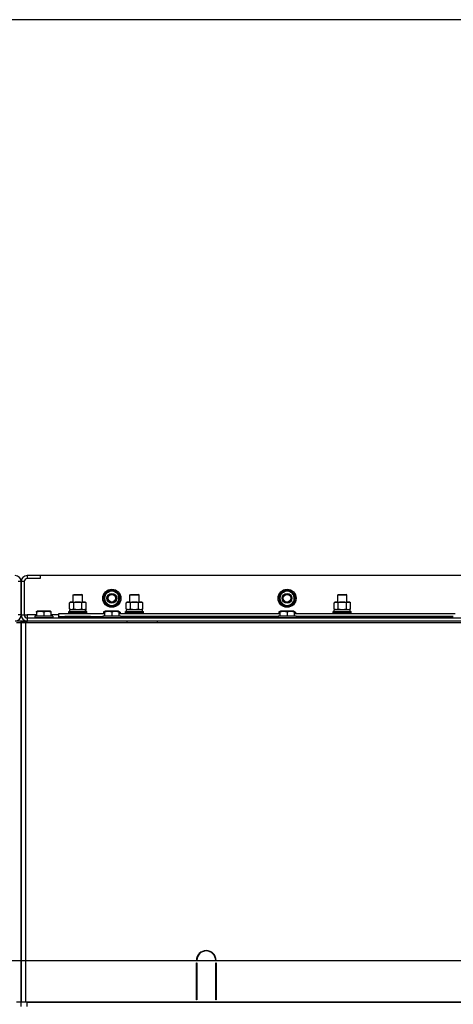
# Model space of a CAD drawing. Units: millimetres. Extents: x 0 to 27435, y -7 to 18900.
# Drawn here: x 20717 to 21291, y 14142 to 15444 of the extents above; entities that cross this region are included whole.
import ezdxf

# ---------------------------------------------------------------- set-up
doc = ezdxf.new("R2010")
doc.units = ezdxf.units.MM
doc.linetypes.add('K5LT_THIN', pattern=[0])
for name, color, linetype, true_color in [('DIM', 6, 'Continuous', 0xff00ff), ('R', 1, 'Continuous', 0xff0000), ('WELDING', 7, 'Continuous', 0xffffff)]:
    doc.layers.add(name, color=color, linetype=linetype, true_color=true_color)

msp = doc.modelspace()

# ---------------------------------------------------------------- linework, layer by layer
at = {"layer": 'DIM', "color": 7, "linetype": 'K5LT_THIN', "lineweight": 30}
for p, q in [((20476.6, 15443.9), (21875.6, 15443.9)), ((19077.6, 14199.7), (26164.5, 14199.7))]:
    msp.add_line(p, q, dxfattribs=at)
at = {"layer": 'R', "color": 7, "linetype": 'K5LT_THIN', "lineweight": 30}
for p, q in [((20743.6, 14708.7), (20726.6, 14708.7)), ((20726.6, 14708.7), (20726.6, 14704.7)), ((20743.6, 14704.7), (20726.6, 14704.7)), ((22093.6, 14708.7), (20743.6, 14708.7)), ((20743.6, 14708.7), (20743.6, 14704.7)), ((20718.6, 14700.7), (20714.6, 14700.7)), ((20718.6, 14700.7), (20718.6, 14656.7)), ((20722.6, 14700.7), (20718.6, 14700.7)), ((20718.6, 14656.7), (20718.6, 14700.7)), ((20722.6, 14700.7), (20722.6, 14656.7)), ((20833.9, 14686.9), (20838.6, 14689.7)), ((20838.6, 14689.7), (20848.1, 14684.2)), ((21065.9, 14686.9), (21070.6, 14689.7)), ((21070.6, 14689.7), (21080.1, 14684.2)), ((20787.6, 14683.1), (20788.6, 14683.7)), ((20787.6, 14673.7), (20787.6, 14683.1)), ((20787.6, 14683.1), (20799.6, 14683.1)), ((20788.6, 14683.7), (20798.6, 14683.7)), ((20799.6, 14683.1), (20798.6, 14683.7)), ((20799.6, 14673.7), (20799.6, 14683.1)), ((20829.1, 14684.2), (20833.9, 14686.9)), ((20829.1, 14673.2), (20829.1, 14684.2)), ((20848.1, 14684.2), (20848.1, 14673.2)), ((20862.6, 14683.1), (20863.6, 14683.7)), ((20862.6, 14673.7), (20862.6, 14683.1)), ((20862.6, 14683.1), (20874.6, 14683.1)), ((20862.6, 14673.7), (20862.6, 14683.1)), ((20863.6, 14683.7), (20873.6, 14683.7)), ((20874.6, 14683.1), (20873.6, 14683.7)), ((20874.6, 14673.7), (20874.6, 14683.1)), ((21061.1, 14684.2), (21065.9, 14686.9)), ((21061.1, 14673.2), (21061.1, 14684.2)), ((21080.1, 14684.2), (21080.1, 14673.2)), ((21137.6, 14683.1), (21138.6, 14683.7)), ((21137.6, 14673.7), (21137.6, 14683.1)), ((21137.6, 14673.7), (21137.6, 14683.1)), ((21137.6, 14683.1), (21149.6, 14683.1)), ((21138.6, 14683.7), (21148.6, 14683.7)), ((21149.6, 14683.1), (21148.6, 14683.7)), ((21149.6, 14673.7), (21149.6, 14683.1)), ((20782.7, 14672.8), (20784.1, 14673.7)), ((20782.7, 14664.5), (20782.7, 14672.8)), ((20782.7, 14664.5), (20784.1, 14663.7)), ((20783.1, 14663.7), (20803.9, 14663.7)), ((20783.1, 14661.2), (20783.1, 14663.7)), ((20784.1, 14673.7), (20801.9, 14673.7)), ((20788.2, 14664.5), (20788.2, 14672.8)), ((20799.1, 14664.5), (20799.1, 14672.8)), ((20801.9, 14673.7), (20803.1, 14673.7)), ((20804.6, 14672.8), (20803.1, 14673.7)), ((20804.6, 14664.5), (20803.1, 14663.7)), ((20804.1, 14663.7), (20803.9, 14663.7)), ((20804.1, 14663.7), (20804, 14662.3)), ((20804.6, 14664.5), (20804.6, 14672.8)), ((20838.6, 14667.7), (20829.1, 14673.2)), ((20843.4, 14670.5), (20838.6, 14667.7)), ((20848.1, 14673.2), (20843.4, 14670.5)), ((20845.8, 14671.9), (20846.4, 14671.6)), ((20847, 14672.5), (20847.1, 14672.5)), ((20848.2, 14674.3), (20848.1, 14674.4)), ((20857.7, 14672.8), (20859.1, 14673.7)), ((20857.7, 14664.5), (20857.7, 14672.8)), ((20857.7, 14664.5), (20859.1, 14663.7)), ((20858.1, 14663.7), (20879.1, 14663.7)), ((20858.1, 14661.2), (20858.1, 14663.7)), ((20859.1, 14673.7), (20876.9, 14673.7)), ((20863.2, 14664.5), (20863.2, 14672.8)), ((20874.1, 14664.5), (20874.1, 14672.8)), ((20876.9, 14673.7), (20878.1, 14673.7)), ((20879.6, 14672.8), (20878.1, 14673.7)), ((20879.6, 14664.5), (20878.1, 14663.7)), ((20879.1, 14661.2), (20879.1, 14663.7)), ((20879.6, 14664.5), (20879.6, 14672.8)), ((21070.6, 14667.7), (21061.1, 14673.2)), ((21075.4, 14670.5), (21070.6, 14667.7)), ((21080.1, 14673.2), (21075.4, 14670.5)), ((21077.8, 14671.9), (21078.4, 14671.6)), ((21079, 14672.5), (21079.1, 14672.5)), ((21080.2, 14674.3), (21080.1, 14674.4)), ((21132.7, 14672.8), (21134.1, 14673.7)), ((21132.7, 14664.5), (21132.7, 14672.8)), ((21132.7, 14664.5), (21134.1, 14663.7)), ((21133.1, 14663.7), (21154.1, 14663.7)), ((21133.1, 14661.2), (21133.1, 14663.7)), ((21134.1, 14673.7), (21151.9, 14673.7)), ((21138.2, 14664.5), (21138.2, 14672.8)), ((21149.1, 14664.5), (21149.1, 14672.8)), ((21151.9, 14673.7), (21153.1, 14673.7)), ((21154.6, 14672.8), (21153.1, 14673.7)), ((21154.6, 14664.5), (21153.1, 14663.7)), ((21154.1, 14661.2), (21154.1, 14663.7)), ((21154.6, 14664.5), (21154.6, 14672.8)), ((20718.6, 14656.7), (20714.6, 14656.7)), ((20718.6, 14656.7), (20722.6, 14656.7)), ((20722.6, 14656.7), (20726.6, 14656.7)), ((20726.6, 14656.7), (20726.6, 14652.7)), ((20739.1, 14656.7), (20726.6, 14656.7)), ((20726.6, 14652.7), (22110.6, 14652.7)), ((20726.6, 14652.7), (20726.6, 14648.7)), ((20736.6, 14654.9), (20736.8, 14655.2)), ((20736.6, 14654.9), (20736.6, 14653)), ((20760.6, 14654.9), (20736.6, 14654.9)), ((20760.6, 14653), (20736.6, 14653)), ((20736.6, 14653), (20736.8, 14652.7)), ((20760.5, 14655.2), (20736.8, 14655.2)), ((20739.1, 14661.4), (20739.7, 14661.7)), ((20739.1, 14660.5), (20739.1, 14661.4)), ((20739.1, 14660.5), (20739.1, 14655.2)), ((20757.6, 14661.7), (20739.7, 14661.7)), ((20748.6, 14660.5), (20748.6, 14655.2)), ((20758.1, 14661.4), (20757.6, 14661.7)), ((20758.1, 14661.4), (20758.1, 14660.5)), ((20758.1, 14660.5), (20758.1, 14655.2)), ((20768.6, 14656.7), (20758.1, 14656.7)), ((20760.6, 14654.9), (20760.5, 14655.2)), ((20760.6, 14653), (20760.5, 14652.7)), ((20760.6, 14654.9), (20760.6, 14653)), ((20768.6, 14654.7), (20768.6, 14658.7)), ((20768.6, 14658.7), (20829.1, 14658.7)), ((20768.6, 14652.7), (20768.6, 14654.7)), ((20768.6, 14654.7), (20826.6, 14654.7)), ((20810.6, 14654.7), (20776.6, 14654.7)), ((20776.6, 14652.7), (20776.6, 14654.7)), ((20781.6, 14660.9), (20781.8, 14661.2)), ((20781.6, 14659), (20781.6, 14660.9)), ((20781.6, 14660.9), (20805.6, 14660.9)), ((20781.6, 14659), (20781.8, 14658.7)), ((20781.6, 14659), (20805.6, 14659)), ((20781.8, 14661.2), (20805.5, 14661.2)), ((20805.6, 14660.9), (20805.5, 14661.2)), ((20805.6, 14659), (20805.5, 14658.7)), ((20805.6, 14659), (20805.6, 14660.9)), ((20810.6, 14652.7), (20810.6, 14654.7)), ((20818.6, 14652.7), (20818.6, 14654.7)), ((20818.6, 14652.7), (20818.6, 14654.7)), ((20826.6, 14654.9), (20826.8, 14655.2)), ((20826.6, 14654.9), (20826.6, 14653)), ((20850.6, 14654.9), (20826.6, 14654.9)), ((20850.6, 14653), (20826.6, 14653)), ((20826.6, 14653), (20826.8, 14652.7)), ((20826.6, 14652.7), (20826.6, 14653)), ((20850.5, 14655.2), (20826.8, 14655.2)), ((20827.7, 14660.5), (20829.1, 14661.4)), ((20827.7, 14660.5), (20827.7, 14658.7)), ((20829.1, 14661.4), (20829.7, 14661.7)), ((20829.1, 14660.5), (20829.1, 14661.4)), ((20829.1, 14660.5), (20829.1, 14655.2)), ((20847.6, 14661.7), (20829.7, 14661.7)), ((20838.6, 14660.5), (20838.6, 14655.2)), ((20848.1, 14661.4), (20847.6, 14661.7)), ((20848.1, 14661.4), (20848.1, 14660.5)), ((20849.6, 14660.5), (20848.1, 14661.4)), ((20848.1, 14660.5), (20848.1, 14655.2)), ((20848.1, 14658.7), (21061.1, 14658.7)), ((20849.6, 14660.5), (20849.6, 14658.7)), ((20850.6, 14654.9), (20850.5, 14655.2)), ((20850.6, 14653), (20850.5, 14652.7)), ((20850.6, 14654.9), (20850.6, 14653)), ((20850.6, 14654.7), (21058.6, 14654.7)), ((21058.6, 14654.7), (20850.6, 14654.7)), ((20856.6, 14660.9), (20856.8, 14661.2)), ((20856.6, 14659), (20856.6, 14660.9)), ((20856.6, 14659), (20856.6, 14660.9)), ((20856.6, 14660.9), (20868.6, 14660.9)), ((20856.6, 14659), (20856.8, 14658.7)), ((20856.6, 14659), (20856.8, 14658.7)), ((20856.6, 14659), (20868.6, 14659)), ((20856.8, 14661.2), (20868.6, 14661.2)), ((20858.1, 14661.2), (20879.1, 14661.2)), ((20868.6, 14661.2), (20880.5, 14661.2)), ((20868.6, 14660.9), (20880.6, 14660.9)), ((20868.6, 14659), (20880.6, 14659)), ((20880.6, 14660.9), (20880.5, 14661.2)), ((20880.6, 14659), (20880.5, 14658.7)), ((20880.6, 14659), (20880.5, 14658.7)), ((20880.6, 14659), (20880.6, 14660.9)), ((20880.6, 14659), (20880.6, 14660.9)), ((21058.6, 14654.9), (21058.8, 14655.2)), ((21058.6, 14654.9), (21058.6, 14653)), ((21082.6, 14654.9), (21058.6, 14654.9)), ((21082.6, 14653), (21058.6, 14653)), ((21058.6, 14653), (21058.8, 14652.7)), ((21082.5, 14655.2), (21058.8, 14655.2)), ((21059.7, 14660.5), (21061.1, 14661.4)), ((21059.7, 14660.5), (21059.7, 14658.7)), ((21061.1, 14661.4), (21061.7, 14661.7)), ((21061.1, 14660.5), (21061.1, 14661.4)), ((21061.1, 14660.5), (21061.1, 14655.2)), ((21079.6, 14661.7), (21061.7, 14661.7)), ((21070.6, 14660.5), (21070.6, 14655.2)), ((21080.1, 14661.4), (21079.6, 14661.7)), ((21080.1, 14661.4), (21080.1, 14660.5)), ((21081.6, 14660.5), (21080.1, 14661.4)), ((21080.1, 14660.5), (21080.1, 14655.2)), ((21080.1, 14658.7), (21293.1, 14658.7)), ((21081.6, 14660.5), (21081.6, 14658.7)), ((21082.6, 14654.9), (21082.5, 14655.2)), ((21082.6, 14653), (21082.5, 14652.7)), ((21082.6, 14654.9), (21082.6, 14653)), ((21082.6, 14654.7), (21290.6, 14654.7)), ((21290.6, 14654.7), (21082.6, 14654.7)), ((21131.6, 14660.9), (21131.8, 14661.2)), ((21131.6, 14659), (21131.6, 14660.9)), ((21131.6, 14659), (21131.6, 14660.9)), ((21131.6, 14660.9), (21143.6, 14660.9)), ((21131.6, 14659), (21131.8, 14658.7)), ((21131.6, 14659), (21131.8, 14658.7)), ((21131.6, 14659), (21143.6, 14659)), ((21131.8, 14661.2), (21143.6, 14661.2)), ((21133.1, 14661.2), (21154.1, 14661.2)), ((21143.6, 14661.2), (21155.5, 14661.2)), ((21143.6, 14660.9), (21155.6, 14660.9)), ((21143.6, 14659), (21155.6, 14659)), ((21155.6, 14660.9), (21155.5, 14661.2)), ((21155.6, 14659), (21155.5, 14658.7)), ((21155.6, 14659), (21155.5, 14658.7)), ((21155.6, 14659), (21155.6, 14660.9)), ((21155.6, 14659), (21155.6, 14660.9)), ((20710.6, 14648.7), (20718.6, 14648.7)), ((20712.6, 14646.7), (20718.6, 14646.7)), ((20718.6, 14646.7), (20718.6, 14648.7)), ((20718.6, 14646.7), (20718.6, 14648.7)), ((20718.6, 14646.7), (20724.6, 14646.7)), ((20718.6, 14144.7), (20718.6, 14646.7)), ((20726.6, 14646.7), (20718.6, 14646.7)), ((20718.6, 14646.7), (20718.6, 14642.7)), ((20718.6, 14646.7), (20718.6, 14144.7)), ((20718.6, 14646.7), (20718.6, 14642.7)), ((20718.6, 14150.7), (20718.6, 14642.7)), ((20718.6, 14642.7), (20718.6, 14150.7)), ((20718.6, 14150.7), (20718.6, 14642.7)), ((20718.6, 14150.7), (20718.6, 14642.7)), ((20724.6, 14646.7), (22112.6, 14646.7)), ((20724.6, 14144.7), (20724.6, 14646.7)), ((20726.6, 14648.7), (22110.6, 14648.7)), ((20726.6, 14646.7), (20726.6, 14648.7)), ((20726.6, 14646.7), (20750.6, 14646.7)), ((20858.6, 14648.7), (20858.6, 14646.7)), ((20898.6, 14648.7), (20898.6, 14646.7)), ((20898.6, 14648.7), (21398.6, 14648.7)), ((20951.1, 14199.7), (20950.6, 14199.7)), ((20950.6, 14147.7), (20950.6, 14196.7)), ((20950.6, 14196.7), (20951.1, 14196.7)), ((20951.1, 14196.7), (20951.1, 14147.7)), ((20976.6, 14199.7), (20976.1, 14199.7)), ((20976.1, 14196.7), (20976.6, 14196.7)), ((20976.1, 14147.7), (20976.1, 14196.7)), ((20976.6, 14196.7), (20976.6, 14147.7)), ((20950.6, 14154.7), (20951.1, 14154.7)), ((20976.1, 14154.7), (20976.6, 14154.7)), ((20718.6, 14144.7), (20712.6, 14144.7)), ((20718.6, 14146.7), (20718.6, 14150.7)), ((20718.6, 14146.7), (20718.6, 14150.7)), ((20718.6, 14144.7), (20718.6, 14146.7)), ((20718.6, 14144.7), (20718.6, 14146.7)), ((20718.6, 14144.7), (20718.6, 14146.7)), ((20718.6, 14138.7), (20718.6, 14144.7)), ((20724.6, 14144.7), (20718.6, 14144.7)), ((20718.6, 14138.7), (20718.6, 14144.7)), ((22112.6, 14144.7), (20724.6, 14144.7)), ((20726.6, 14138.7), (20726.6, 14144.7)), ((20726.6, 14144.7), (22110.6, 14144.7)), ((20950.6, 14150.7), (20951.1, 14150.7)), ((20951.1, 14147.7), (20950.6, 14147.7)), ((20976.1, 14150.7), (20976.6, 14150.7)), ((20976.6, 14147.7), (20976.1, 14147.7))]:
    msp.add_line(p, q, dxfattribs=at)
for centre, radius in [((20838.6, 14678.7), 12), ((20838.6, 14678.7), 11.8), ((21070.6, 14678.7), 12), ((21070.6, 14678.7), 11.8), ((20838.6, 14678.7), 6.5), ((20838.6, 14678.7), 6), ((20838.6, 14678.7), 5), ((21070.6, 14678.7), 6.5), ((21070.6, 14678.7), 6), ((21070.6, 14678.7), 5)]:
    msp.add_circle(centre, radius, dxfattribs=at)
for centre, radius, start, end in [((20710.6, 14700.7), 8, 0, 90), ((20726.6, 14700.7), 8, 90, 180), ((20726.6, 14700.7), 4, 90, 180), ((20838.6, 14678.7), 10.5, 94.7912, 145.2088), ((20838.6, 14678.7), 10.5, 34.7912, 85.2088), ((21070.6, 14678.7), 10.5, 94.7912, 145.2088), ((21070.6, 14678.7), 10.5, 34.7912, 85.2088), ((20838.6, 14678.7), 10.5, 154.7912, 205.2088), ((20838.6, 14678.7), 9.5, 120, 300), ((20838.6, 14678.7), 9.5, 300, 120), ((20838.6, 14678.7), 10.5, 335.5324, 25.2088), ((21070.6, 14678.7), 10.5, 154.7912, 205.2088), ((21070.6, 14678.7), 9.5, 120, 300), ((21070.6, 14678.7), 9.5, 300, 120), ((21070.6, 14678.7), 10.5, 335.5324, 25.2088), ((20838.6, 14678.7), 10.5, 214.7912, 265.2088), ((20838.6, 14678.7), 10.5, 274.7912, 317.3589), ((20838.6, 14678.7), 10.5, 317.3589, 323.8105), ((21070.6, 14678.7), 10.5, 214.7912, 265.2088), ((21070.6, 14678.7), 10.5, 274.7912, 317.3589), ((21070.6, 14678.7), 10.5, 317.3589, 323.8105), ((20710.6, 14656.7), 8, 270, 0), ((20726.6, 14656.7), 8, 180, 270), ((20726.6, 14656.7), 4, 180, 270), ((20963.6, 14199.7), 13, 0, 180), ((20963.6, 14199.7), 12.5, 0, 180)]:
    msp.add_arc(centre, radius, start, end, dxfattribs=at)
msp.add_ellipse((20793.6, 14658.8), major_axis=(0, 22.5), ratio=0.466308, start_param=-1.46277, end_param=-1.350168, dxfattribs=at)
at = {"layer": 'WELDING', "color": 7, "linetype": 'K5LT_THIN', "lineweight": 30}
for p, q in [((20782.7, 14664.5), (20785.4, 14663.7)), ((20785.4, 14663.7), (20788.1, 14664.5)), ((20788.1, 14664.5), (20788.2, 14664.5)), ((20788.2, 14664.5), (20793.6, 14663.7)), ((20793.6, 14663.7), (20799.1, 14664.5)), ((20799.1, 14664.5), (20799.1, 14664.5)), ((20857.7, 14664.5), (20860.4, 14663.7)), ((20860.4, 14663.7), (20863.1, 14664.5)), ((20863.1, 14664.5), (20863.2, 14664.5)), ((20863.2, 14664.5), (20868.6, 14663.7)), ((20868.6, 14663.7), (20874.1, 14664.5)), ((20874.1, 14664.5), (20874.1, 14664.5)), ((21132.7, 14664.5), (21135.4, 14663.7)), ((21135.4, 14663.7), (21138.1, 14664.5)), ((21138.1, 14664.5), (21138.2, 14664.5)), ((21138.2, 14664.5), (21143.6, 14663.7)), ((21143.6, 14663.7), (21149.1, 14664.5)), ((21149.1, 14664.5), (21149.1, 14664.5)), ((20829.1, 14661.2), (20827.7, 14660.5)), ((20849.6, 14660.5), (20848.1, 14661.2)), ((21061.1, 14661.2), (21059.7, 14660.5)), ((21081.6, 14660.5), (21080.1, 14661.2)), ((20718.6, 14648.7), (20726.6, 14648.7))]:
    msp.add_line(p, q, dxfattribs=at)
for points, knots in [([(20788.2, 14672.8), (20787.8, 14673), (20787.4, 14673.3), (20786.8, 14673.5), (20786.4, 14673.6), (20786.1, 14673.6), (20785.8, 14673.7), (20785.5, 14673.7), (20785.2, 14673.7), (20784.9, 14673.7), (20784.6, 14673.6), (20784.2, 14673.5), (20783.5, 14673.3), (20783, 14673), (20782.7, 14672.8)], [0, 0, 0, 0, 2.72415, 3.912285, 4.716446, 5.530362, 6.353984, 7.180289, 7.997717, 8.810544, 9.605533, 10.761675, 12.184093, 15, 15, 15, 15]), ([(20799.1, 14672.8), (20798.5, 14673), (20797.5, 14673.3), (20796.4, 14673.5), (20795.7, 14673.6), (20795.1, 14673.6), (20794.5, 14673.7), (20793.9, 14673.7), (20793.3, 14673.7), (20792.7, 14673.7), (20792, 14673.6), (20791.2, 14673.5), (20789.8, 14673.3), (20788.8, 14673), (20788.2, 14672.8)], [0, 0, 0, 0, 2.72415, 3.912285, 4.716446, 5.530362, 6.353984, 7.180289, 7.997717, 8.810544, 9.605533, 10.761675, 12.184093, 15, 15, 15, 15]), ([(20801.9, 14673.7), (20801.7, 14673.7), (20801.5, 14673.7), (20801.1, 14673.6), (20800.8, 14673.5), (20800.3, 14673.4), (20799.7, 14673.2), (20799.3, 14673), (20799.1, 14672.8)], [0, 0, 0, 0, 1.192024, 2.404251, 3.60809, 4.765234, 6.955738, 9, 9, 9, 9]), ([(20799.1, 14664.5), (20799.4, 14664.4), (20799.8, 14664.2), (20800.4, 14663.9), (20800.9, 14663.8), (20801.4, 14663.7), (20801.7, 14663.7), (20801.9, 14663.7)], [0, 0, 0, 0, 2.217775, 3.830428, 5.353122, 6.582558, 8, 8, 8, 8]), ([(20804.6, 14672.8), (20804.3, 14673), (20803.9, 14673.2), (20803.3, 14673.4), (20802.9, 14673.6), (20802.6, 14673.6), (20802.2, 14673.7), (20802, 14673.7), (20801.9, 14673.7)], [0, 0, 0, 0, 2.905563, 4.375924, 5.511195, 6.679161, 7.850161, 9, 9, 9, 9]), ([(20801.9, 14663.7), (20802, 14663.7), (20802.3, 14663.7), (20802.7, 14663.8), (20803, 14663.8), (20803.4, 14663.9), (20803.9, 14664.2), (20804.4, 14664.4), (20804.6, 14664.5)], [0, 0, 0, 0, 1.548206, 2.616755, 3.724998, 4.291764, 6.613357, 9, 9, 9, 9]), ([(20863.2, 14672.8), (20862.8, 14673), (20862.4, 14673.3), (20861.8, 14673.5), (20861.4, 14673.6), (20861.1, 14673.6), (20860.8, 14673.7), (20860.5, 14673.7), (20860.2, 14673.7), (20859.9, 14673.7), (20859.6, 14673.6), (20859.2, 14673.5), (20858.5, 14673.3), (20858, 14673), (20857.7, 14672.8)], [0, 0, 0, 0, 2.72415, 3.912285, 4.716446, 5.530362, 6.353984, 7.180289, 7.997717, 8.810544, 9.605533, 10.761675, 12.184093, 15, 15, 15, 15]), ([(20874.1, 14672.8), (20873.5, 14673), (20872.5, 14673.3), (20871.4, 14673.5), (20870.7, 14673.6), (20870.1, 14673.6), (20869.5, 14673.7), (20868.9, 14673.7), (20868.3, 14673.7), (20867.7, 14673.7), (20867, 14673.6), (20866.2, 14673.5), (20864.8, 14673.3), (20863.8, 14673), (20863.2, 14672.8)], [0, 0, 0, 0, 2.72415, 3.912285, 4.716446, 5.530362, 6.353984, 7.180289, 7.997717, 8.810544, 9.605533, 10.761675, 12.184093, 15, 15, 15, 15]), ([(20876.9, 14673.7), (20876.7, 14673.7), (20876.5, 14673.7), (20876.1, 14673.6), (20875.8, 14673.5), (20875.3, 14673.4), (20874.7, 14673.2), (20874.3, 14673), (20874.1, 14672.8)], [0, 0, 0, 0, 1.192024, 2.404251, 3.60809, 4.765234, 6.955738, 9, 9, 9, 9]), ([(20874.1, 14664.5), (20874.4, 14664.4), (20874.8, 14664.2), (20875.4, 14663.9), (20875.9, 14663.8), (20876.4, 14663.7), (20876.7, 14663.7), (20876.9, 14663.7)], [0, 0, 0, 0, 2.217775, 3.830428, 5.353122, 6.582558, 8, 8, 8, 8]), ([(20879.6, 14672.8), (20879.3, 14673), (20878.9, 14673.2), (20878.3, 14673.4), (20877.9, 14673.6), (20877.6, 14673.6), (20877.2, 14673.7), (20877, 14673.7), (20876.9, 14673.7)], [0, 0, 0, 0, 2.905563, 4.375924, 5.511195, 6.679161, 7.850161, 9, 9, 9, 9]), ([(20876.9, 14663.7), (20877, 14663.7), (20877.3, 14663.7), (20877.7, 14663.8), (20878, 14663.8), (20878.4, 14663.9), (20878.9, 14664.2), (20879.4, 14664.4), (20879.6, 14664.5)], [0, 0, 0, 0, 1.548206, 2.616755, 3.724998, 4.291764, 6.613357, 9, 9, 9, 9]), ([(21138.2, 14672.8), (21137.8, 14673), (21137.4, 14673.3), (21136.8, 14673.5), (21136.4, 14673.6), (21136.1, 14673.6), (21135.8, 14673.7), (21135.5, 14673.7), (21135.2, 14673.7), (21134.9, 14673.7), (21134.6, 14673.6), (21134.2, 14673.5), (21133.5, 14673.3), (21133, 14673), (21132.7, 14672.8)], [0, 0, 0, 0, 2.72415, 3.912285, 4.716446, 5.530362, 6.353984, 7.180289, 7.997717, 8.810544, 9.605533, 10.761675, 12.184093, 15, 15, 15, 15]), ([(21149.1, 14672.8), (21148.5, 14673), (21147.5, 14673.3), (21146.4, 14673.5), (21145.7, 14673.6), (21145.1, 14673.6), (21144.5, 14673.7), (21143.9, 14673.7), (21143.3, 14673.7), (21142.7, 14673.7), (21142, 14673.6), (21141.2, 14673.5), (21139.8, 14673.3), (21138.8, 14673), (21138.2, 14672.8)], [0, 0, 0, 0, 2.72415, 3.912285, 4.716446, 5.530362, 6.353984, 7.180289, 7.997717, 8.810544, 9.605533, 10.761675, 12.184093, 15, 15, 15, 15]), ([(21151.9, 14673.7), (21151.7, 14673.7), (21151.5, 14673.7), (21151.1, 14673.6), (21150.8, 14673.5), (21150.3, 14673.4), (21149.7, 14673.2), (21149.3, 14673), (21149.1, 14672.8)], [0, 0, 0, 0, 1.192024, 2.404251, 3.60809, 4.765234, 6.955738, 9, 9, 9, 9]), ([(21149.1, 14664.5), (21149.4, 14664.4), (21149.8, 14664.2), (21150.4, 14663.9), (21150.9, 14663.8), (21151.4, 14663.7), (21151.7, 14663.7), (21151.9, 14663.7)], [0, 0, 0, 0, 2.217775, 3.830428, 5.353122, 6.582558, 8, 8, 8, 8]), ([(21154.6, 14672.8), (21154.3, 14673), (21153.9, 14673.2), (21153.3, 14673.4), (21152.9, 14673.6), (21152.6, 14673.6), (21152.2, 14673.7), (21152, 14673.7), (21151.9, 14673.7)], [0, 0, 0, 0, 2.905563, 4.375924, 5.511195, 6.679161, 7.850161, 9, 9, 9, 9]), ([(21151.9, 14663.7), (21152, 14663.7), (21152.3, 14663.7), (21152.7, 14663.8), (21153, 14663.8), (21153.4, 14663.9), (21153.9, 14664.2), (21154.4, 14664.4), (21154.6, 14664.5)], [0, 0, 0, 0, 1.548206, 2.616755, 3.724998, 4.291764, 6.613357, 9, 9, 9, 9]), ([(20748.6, 14660.5), (20748.1, 14660.7), (20747.3, 14660.9), (20746.4, 14661.1), (20745.8, 14661.2), (20745.2, 14661.3), (20744.7, 14661.4), (20744.2, 14661.4), (20743.7, 14661.4), (20743.2, 14661.4), (20742.6, 14661.3), (20742, 14661.3), (20741.4, 14661.1), (20740.4, 14660.9), (20739.6, 14660.7), (20739.1, 14660.5)], [0, 0, 0, 0, 2.704026, 3.977567, 4.913586, 5.783319, 6.583675, 7.42636, 8.303602, 9.201828, 10.1214, 11.060865, 12.021818, 13.488338, 16, 16, 16, 16]), ([(20758.1, 14660.5), (20757.6, 14660.7), (20756.8, 14660.9), (20755.9, 14661.1), (20755.3, 14661.2), (20754.7, 14661.3), (20754.2, 14661.4), (20753.7, 14661.4), (20753.2, 14661.4), (20752.7, 14661.4), (20752.1, 14661.3), (20751.5, 14661.3), (20750.9, 14661.1), (20749.9, 14660.9), (20749.1, 14660.7), (20748.6, 14660.5)], [0, 0, 0, 0, 2.704026, 3.977567, 4.913586, 5.783319, 6.583675, 7.42636, 8.303602, 9.201828, 10.1214, 11.060865, 12.021818, 13.488338, 16, 16, 16, 16]), ([(20838.6, 14660.5), (20838.1, 14660.7), (20837.3, 14660.9), (20836.4, 14661.1), (20835.8, 14661.2), (20835.2, 14661.3), (20834.7, 14661.4), (20834.2, 14661.4), (20833.7, 14661.4), (20833.2, 14661.4), (20832.6, 14661.3), (20832, 14661.3), (20831.4, 14661.1), (20830.4, 14660.9), (20829.6, 14660.7), (20829.1, 14660.5)], [0, 0, 0, 0, 2.704026, 3.977567, 4.913586, 5.783319, 6.583675, 7.42636, 8.303602, 9.201828, 10.1214, 11.060865, 12.021818, 13.488338, 16, 16, 16, 16]), ([(20848.1, 14660.5), (20847.6, 14660.7), (20846.8, 14660.9), (20845.9, 14661.1), (20845.3, 14661.2), (20844.7, 14661.3), (20844.2, 14661.4), (20843.7, 14661.4), (20843.2, 14661.4), (20842.7, 14661.4), (20842.1, 14661.3), (20841.5, 14661.3), (20840.9, 14661.1), (20839.9, 14660.9), (20839.1, 14660.7), (20838.6, 14660.5)], [0, 0, 0, 0, 2.704026, 3.977567, 4.913586, 5.783319, 6.583675, 7.42636, 8.303602, 9.201828, 10.1214, 11.060865, 12.021818, 13.488338, 16, 16, 16, 16]), ([(21070.6, 14660.5), (21070.1, 14660.7), (21069.3, 14660.9), (21068.4, 14661.1), (21067.8, 14661.2), (21067.2, 14661.3), (21066.7, 14661.4), (21066.2, 14661.4), (21065.7, 14661.4), (21065.2, 14661.4), (21064.6, 14661.3), (21064, 14661.3), (21063.4, 14661.1), (21062.4, 14660.9), (21061.6, 14660.7), (21061.1, 14660.5)], [0, 0, 0, 0, 2.704026, 3.977567, 4.913586, 5.783319, 6.583675, 7.42636, 8.303602, 9.201828, 10.1214, 11.060865, 12.021818, 13.488338, 16, 16, 16, 16]), ([(21080.1, 14660.5), (21079.6, 14660.7), (21078.8, 14660.9), (21077.9, 14661.1), (21077.3, 14661.2), (21076.7, 14661.3), (21076.2, 14661.4), (21075.7, 14661.4), (21075.2, 14661.4), (21074.7, 14661.4), (21074.1, 14661.3), (21073.5, 14661.3), (21072.9, 14661.1), (21071.9, 14660.9), (21071.1, 14660.7), (21070.6, 14660.5)], [0, 0, 0, 0, 2.704026, 3.977567, 4.913586, 5.783319, 6.583675, 7.42636, 8.303602, 9.201828, 10.1214, 11.060865, 12.021818, 13.488338, 16, 16, 16, 16])]:
    msp.add_open_spline(points, degree=3, knots=knots, dxfattribs=at)

doc.saveas('drawing.dxf')
